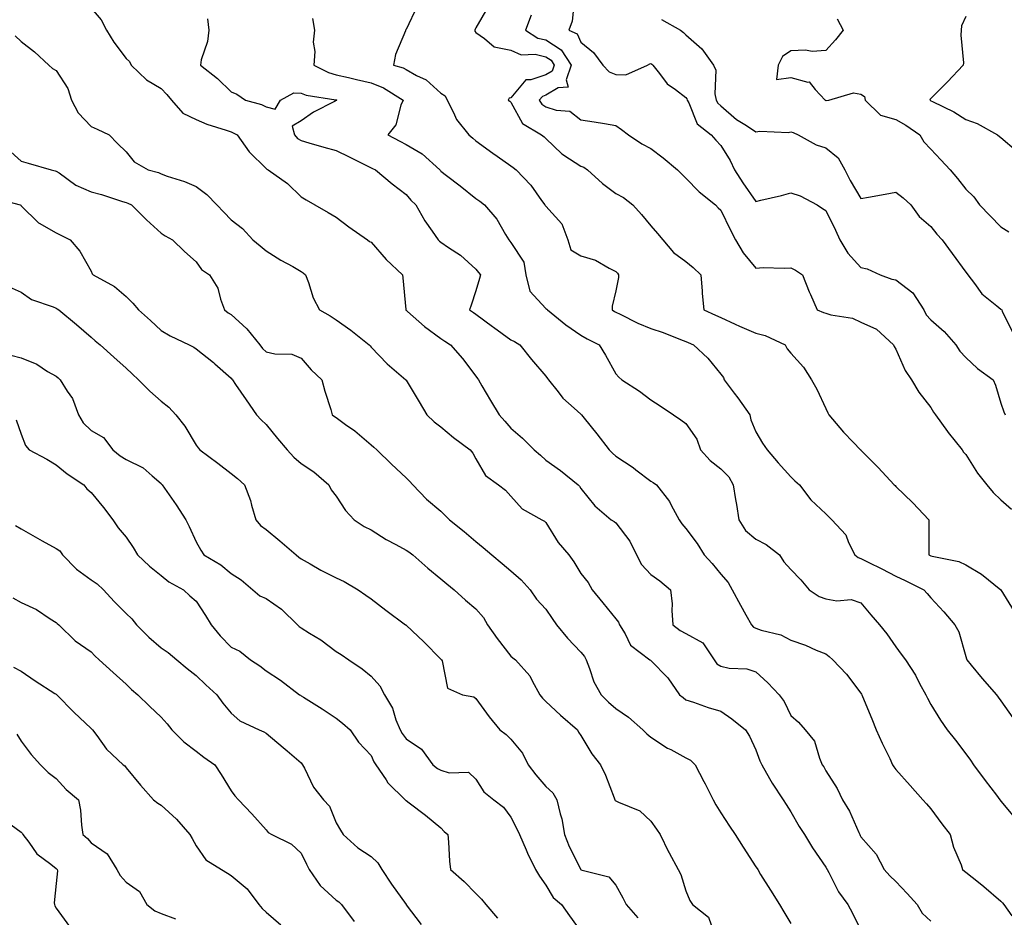
# Model space of a CAD drawing. Units: inches. Extents: x 920963 to 923603, y 7377098 to 7379738.
# Drawn here: x 922948 to 923229, y 7377758 to 7378015 of the extents above; entities that cross this region are included whole.
import ezdxf

# ---------------------------------------------------------------- set-up
doc = ezdxf.new("R2010")
doc.units = ezdxf.units.IN
doc.header["$MEASUREMENT"] = 0
doc.layers.add('Contour_92097377', color=7, linetype='Continuous', true_color=0xa0b8dd)

msp = doc.modelspace()

# ---------------------------------------------------------------- linework, layer by layer
at = {"layer": 'Contour_92097377'}
for points in [[(923106.09, 7378019.95, 3366), (923105.52, 7378014.45, 3366), (923104.55, 7378011.92, 3366), (923106.94, 7378010.81, 3366), (923108.05, 7378008.48, 3366), (923111.59, 7378005.46, 3366), (923114.3, 7378001.92, 3366), (923116.08, 7377999.95, 3366), (923118.05, 7377999.17, 3366), (923120.89, 7377999.08, 3366), (923127.09, 7378001.92, 3366), (923127.7, 7378002.27, 3366), (923128.05, 7378002.36, 3366), (923128.29, 7378002.16, 3366), (923128.55, 7378001.92, 3366), (923130.5, 7377999.47, 3366), (923132.66, 7377996.53, 3366), (923135.06, 7377994.91, 3366), (923138.05, 7377992.68, 3366), (923138.34, 7377992.21, 3366), (923138.4, 7377991.92, 3366), (923138.85, 7377991.12, 3366), (923141.24, 7377985.11, 3366), (923145.24, 7377981.92, 3366), (923146.59, 7377980.46, 3366), (923148.05, 7377978.92, 3366), (923150.73, 7377974.6, 3366), (923151.92, 7377971.92, 3366), (923154.35, 7377968.22, 3366), (923158.05, 7377962.94, 3366), (923159.42, 7377963.29, 3366), (923165.32, 7377964.65, 3366), (923168.05, 7377965.38, 3366), (923170.68, 7377964.55, 3366), (923175.55, 7377961.92, 3366), (923177.05, 7377960.92, 3366), (923178.05, 7377960.34, 3366), (923180.83, 7377954.7, 3366), (923182, 7377951.92, 3366), (923184.3, 7377948.17, 3366), (923188.05, 7377944.02, 3366), (923189.81, 7377943.68, 3366), (923193.54, 7377941.92, 3366), (923196.87, 7377940.74, 3366), (923198.05, 7377940.48, 3366), (923202.92, 7377936.79, 3366), (923206, 7377931.92, 3366), (923206.68, 7377930.55, 3366), (923208.05, 7377929.05, 3366), (923211.86, 7377925.74, 3366), (923215.2, 7377921.92, 3366), (923216.3, 7377920.17, 3366), (923218.05, 7377918.29, 3366), (923221.34, 7377915.21, 3366), (923225.81, 7377911.92, 3366), (923226.56, 7377910.43, 3366), (923228.05, 7377905.31, 3366), (923228.9, 7377902.77, 3366), (923229.27, 7377901.92, 3366)], [(922968.05, 7378018.16, 3360), (922970.94, 7378014.81, 3360), (922972.41, 7378011.92, 3360), (922974.56, 7378008.43, 3360), (922978.05, 7378003.82, 3360), (922979.05, 7378002.92, 3360), (922979.55, 7378001.92, 3360), (922983.84, 7377997.71, 3360), (922988.05, 7377995.24, 3360), (922989.66, 7377993.53, 3360), (922991.03, 7377991.92, 3360), (922994.26, 7377988.13, 3360), (922998.05, 7377986.39, 3360), (923001.11, 7377984.98, 3360), (923006.66, 7377983.31, 3360), (923008.05, 7377982.79, 3360), (923008.68, 7377982.56, 3360), (923009.76, 7377981.92, 3360), (923013.25, 7377977.12, 3360), (923018.05, 7377972.37, 3360), (923018.26, 7377972.13, 3360), (923018.7, 7377971.92, 3360), (923024.14, 7377968.01, 3360), (923028.05, 7377964.29, 3360), (923029.52, 7377963.39, 3360), (923031.99, 7377961.92, 3360), (923035.85, 7377959.72, 3360), (923038.05, 7377958.42, 3360), (923041.75, 7377955.62, 3360), (923047.07, 7377951.92, 3360), (923047.64, 7377951.52, 3360), (923048.05, 7377951.29, 3360), (923052.42, 7377946.29, 3360), (923057.06, 7377941.92, 3360), (923057.19, 7377941.06, 3360), (923057.98, 7377931.99, 3360), (923057.99, 7377931.92, 3360), (923058.02, 7377931.89, 3360), (923058.05, 7377931.87, 3360), (923058.46, 7377931.51, 3360), (923063.31, 7377927.18, 3360), (923068.05, 7377923.76, 3360), (923069.14, 7377923.02, 3360), (923070.8, 7377921.92, 3360), (923074.15, 7377918.02, 3360), (923078.05, 7377912.98, 3360), (923078.48, 7377912.35, 3360), (923078.74, 7377911.92, 3360), (923079.72, 7377910.25, 3360), (923082.16, 7377906.03, 3360), (923084.65, 7377901.92, 3360), (923086.29, 7377900.15, 3360), (923088.05, 7377898.11, 3360), (923091.38, 7377895.25, 3360), (923094.67, 7377891.92, 3360), (923096.5, 7377890.37, 3360), (923098.05, 7377888.98, 3360), (923102.17, 7377886.04, 3360), (923107.28, 7377881.92, 3360), (923107.68, 7377881.55, 3360), (923108.05, 7377880.89, 3360), (923112.06, 7377875.93, 3360), (923116.69, 7377871.92, 3360), (923117.52, 7377871.39, 3360), (923118.05, 7377871.03, 3360), (923121.99, 7377865.86, 3360), (923123.97, 7377861.92, 3360), (923125.31, 7377859.18, 3360), (923128.05, 7377856.32, 3360), (923130.57, 7377854.44, 3360), (923133.6, 7377851.92, 3360), (923134.07, 7377847.94, 3360), (923133.98, 7377845.99, 3360), (923134.34, 7377841.92, 3360), (923136.41, 7377840.28, 3360), (923138.05, 7377839.47, 3360), (923142.84, 7377836.71, 3360), (923146.13, 7377831.92, 3360), (923146.88, 7377830.76, 3360), (923148.05, 7377830.06, 3360), (923150.42, 7377829.55, 3360), (923155.45, 7377829.32, 3360), (923158.05, 7377828.43, 3360), (923161.47, 7377825.34, 3360), (923164.72, 7377821.92, 3360), (923166.13, 7377820, 3360), (923168.05, 7377816.03, 3360), (923170.22, 7377814.09, 3360), (923172.15, 7377811.92, 3360), (923174.78, 7377808.65, 3360), (923176.19, 7377803.77, 3360), (923177.03, 7377801.92, 3360), (923177.42, 7377801.29, 3360), (923178.05, 7377800.13, 3360), (923181.24, 7377795.11, 3360), (923182.84, 7377791.92, 3360), (923184.78, 7377788.65, 3360), (923187.42, 7377782.54, 3360), (923187.73, 7377781.92, 3360), (923187.84, 7377781.71, 3360), (923188.05, 7377781.32, 3360), (923192.43, 7377776.31, 3360), (923194.7, 7377771.92, 3360), (923196.32, 7377770.19, 3360), (923198.05, 7377768.53, 3360), (923201.27, 7377765.14, 3360), (923204.11, 7377761.92, 3360), (923205.58, 7377759.45, 3360), (923208.05, 7377757.15, 3360)], [(923061.21, 7378018.76, 3363), (923058.05, 7378012.1, 3363), (923057.98, 7378011.99, 3363), (923057.92, 7378011.92, 3363), (923057.87, 7378011.74, 3363), (923055.01, 7378004.96, 3363), (923054.43, 7378001.92, 3363), (923057.21, 7378001.07, 3363), (923058.05, 7378000.61, 3363), (923061.03, 7377998.94, 3363), (923063.8, 7377997.67, 3363), (923068.05, 7377993.92, 3363), (923069.21, 7377993.08, 3363), (923069.8, 7377991.92, 3363), (923071.66, 7377988.31, 3363), (923072.47, 7377986.34, 3363), (923076.01, 7377981.92, 3363), (923077.12, 7377980.99, 3363), (923078.05, 7377980.26, 3363), (923082.86, 7377976.73, 3363), (923084.08, 7377975.89, 3363), (923088.05, 7377973.13, 3363), (923088.72, 7377972.59, 3363), (923089.54, 7377971.92, 3363), (923093.68, 7377967.56, 3363), (923096.8, 7377963.18, 3363), (923097.72, 7377961.92, 3363), (923097.85, 7377961.72, 3363), (923098.05, 7377961.53, 3363), (923102.63, 7377956.51, 3363), (923104.31, 7377951.92, 3363), (923105.19, 7377949.06, 3363), (923108.05, 7377947.37, 3363), (923112.23, 7377946.1, 3363), (923116.16, 7377943.81, 3363), (923118.05, 7377942.92, 3363), (923118.51, 7377942.38, 3363), (923118.77, 7377941.92, 3363), (923118.75, 7377941.22, 3363), (923118.05, 7377937.35, 3363), (923117.01, 7377932.96, 3363), (923116.98, 7377931.92, 3363), (923117.64, 7377931.51, 3363), (923118.05, 7377931.29, 3363), (923119.24, 7377930.73, 3363), (923124.29, 7377928.16, 3363), (923128.05, 7377926.62, 3363), (923131.59, 7377925.46, 3363), (923136.52, 7377923.45, 3363), (923138.05, 7377922.88, 3363), (923138.71, 7377922.59, 3363), (923140.18, 7377921.92, 3363), (923144.27, 7377918.14, 3363), (923148.05, 7377913.54, 3363), (923148.75, 7377912.62, 3363), (923149.01, 7377911.92, 3363), (923151.83, 7377908.14, 3363), (923152.88, 7377906.75, 3363), (923156.28, 7377901.92, 3363), (923156.64, 7377900.52, 3363), (923158.05, 7377897.08, 3363), (923159.93, 7377893.8, 3363), (923161.23, 7377891.92, 3363), (923164.38, 7377888.25, 3363), (923168.05, 7377884.19, 3363), (923169.17, 7377883.04, 3363), (923170.49, 7377881.92, 3363), (923173.78, 7377877.65, 3363), (923178.05, 7377873.67, 3363), (923178.86, 7377872.73, 3363), (923179.72, 7377871.92, 3363), (923183.74, 7377867.61, 3363), (923184.53, 7377865.43, 3363), (923186.33, 7377861.92, 3363), (923187.23, 7377861.11, 3363), (923188.05, 7377860.88, 3363), (923190.14, 7377859.83, 3363), (923194.01, 7377857.87, 3363), (923198.05, 7377855.85, 3363), (923200.71, 7377854.58, 3363), (923206.02, 7377851.92, 3363), (923206.96, 7377850.83, 3363), (923208.05, 7377849.59, 3363), (923211.73, 7377845.6, 3363), (923214.93, 7377841.92, 3363), (923216.05, 7377839.93, 3363), (923218.05, 7377832.88, 3363), (923218.27, 7377832.14, 3363), (923218.33, 7377831.92, 3363), (923219.57, 7377830.4, 3363), (923222.67, 7377826.54, 3363), (923226.8, 7377821.92, 3363), (923227.32, 7377821.19, 3363), (923228.05, 7377820.18, 3363), (923231.48, 7377815.35, 3363)], [(923081.47, 7378018.5, 3364), (923078.05, 7378012.58, 3364), (923077.82, 7378012.16, 3364), (923077.73, 7378011.92, 3364), (923077.76, 7378011.63, 3364), (923078.05, 7378011.18, 3364), (923080.51, 7378009.46, 3364), (923083.22, 7378007.09, 3364), (923088.05, 7378006.19, 3364), (923090.97, 7378004.84, 3364), (923094.99, 7378004.98, 3364), (923098.05, 7378004.29, 3364), (923099.49, 7378003.35, 3364), (923100.43, 7378001.92, 3364), (923099.82, 7378000.15, 3364), (923098.05, 7377999.07, 3364), (923093.77, 7377997.64, 3364), (923092.25, 7377997.72, 3364), (923088.05, 7377992.57, 3364), (923087.52, 7377992.45, 3364), (923087.27, 7377991.92, 3364), (923087.71, 7377991.58, 3364), (923088.05, 7377991.27, 3364), (923091.36, 7377985.23, 3364), (923096.79, 7377981.92, 3364), (923097.49, 7377981.36, 3364), (923098.05, 7377980.91, 3364), (923102.63, 7377976.5, 3364), (923104.82, 7377975.15, 3364), (923108.05, 7377972.97, 3364), (923108.84, 7377972.71, 3364), (923109.88, 7377971.92, 3364), (923114.2, 7377968.07, 3364), (923118.05, 7377965.24, 3364), (923120.21, 7377964.08, 3364), (923122.87, 7377961.92, 3364), (923125.31, 7377959.17, 3364), (923128.05, 7377955.94, 3364), (923129.91, 7377953.77, 3364), (923131.48, 7377951.92, 3364), (923134.47, 7377948.34, 3364), (923138.05, 7377945.77, 3364), (923140.14, 7377944.01, 3364), (923142.28, 7377941.92, 3364), (923142.67, 7377937.29, 3364), (923142.71, 7377936.58, 3364), (923143.14, 7377931.92, 3364), (923146.54, 7377930.41, 3364), (923148.05, 7377929.72, 3364), (923152.14, 7377927.83, 3364), (923153.36, 7377927.23, 3364), (923158.05, 7377925.28, 3364), (923160.7, 7377924.56, 3364), (923166.43, 7377921.92, 3364), (923166.95, 7377920.82, 3364), (923168.05, 7377919.55, 3364), (923171.65, 7377915.52, 3364), (923173.9, 7377911.92, 3364), (923175.42, 7377909.29, 3364), (923178.05, 7377903.76, 3364), (923178.64, 7377902.51, 3364), (923178.88, 7377901.92, 3364), (923183.1, 7377896.97, 3364), (923185.83, 7377894.14, 3364), (923187.97, 7377891.92, 3364), (923188.01, 7377891.88, 3364), (923188.05, 7377891.84, 3364), (923192.96, 7377886.83, 3364), (923197.6, 7377881.92, 3364), (923197.82, 7377881.69, 3364), (923198.05, 7377881.45, 3364), (923202.89, 7377876.76, 3364), (923207.47, 7377871.92, 3364), (923207.51, 7377871.38, 3364), (923207.43, 7377862.54, 3364), (923207.47, 7377861.92, 3364), (923207.86, 7377861.73, 3364), (923208.05, 7377861.64, 3364), (923208.46, 7377861.51, 3364), (923216.09, 7377859.96, 3364), (923218.05, 7377859.08, 3364), (923222.5, 7377856.37, 3364), (923228.03, 7377851.92, 3364), (923228.05, 7377851.89, 3364), (923231.88, 7377845.75, 3364)], [(923093.84, 7378016.13, 3365), (923092.17, 7378011.92, 3365), (923095.75, 7378009.62, 3365), (923098.05, 7378009.1, 3365), (923102.4, 7378006.27, 3365), (923105.26, 7378001.92, 3365), (923103.8, 7377997.67, 3365), (923104.39, 7377995.58, 3365), (923101.52, 7377995.39, 3365), (923098.05, 7377993.26, 3365), (923097.04, 7377992.93, 3365), (923096.13, 7377991.92, 3365), (923096.9, 7377990.77, 3365), (923098.05, 7377989.94, 3365), (923101, 7377988.97, 3365), (923104.88, 7377988.75, 3365), (923108.05, 7377986.24, 3365), (923111.83, 7377985.7, 3365), (923114.8, 7377985.16, 3365), (923118.05, 7377984.68, 3365), (923119.63, 7377983.49, 3365), (923121.68, 7377981.92, 3365), (923125.48, 7377979.35, 3365), (923128.05, 7377978.03, 3365), (923131.55, 7377975.42, 3365), (923135.68, 7377971.92, 3365), (923136.85, 7377970.72, 3365), (923138.05, 7377969.56, 3365), (923141.8, 7377965.67, 3365), (923146.53, 7377961.92, 3365), (923147.27, 7377961.14, 3365), (923148.05, 7377960.43, 3365), (923150.82, 7377954.69, 3365), (923152.21, 7377951.92, 3365), (923154.39, 7377948.26, 3365), (923158.05, 7377943.88, 3365), (923160.14, 7377944.01, 3365), (923166.15, 7377943.83, 3365), (923168.05, 7377943.98, 3365), (923169.39, 7377943.26, 3365), (923171.39, 7377941.92, 3365), (923173.26, 7377937.13, 3365), (923173.61, 7377936.36, 3365), (923175.51, 7377931.92, 3365), (923177.35, 7377931.22, 3365), (923178.05, 7377930.97, 3365), (923179.42, 7377930.55, 3365), (923185.69, 7377929.56, 3365), (923188.05, 7377928.44, 3365), (923192.54, 7377926.41, 3365), (923197.33, 7377921.92, 3365), (923197.59, 7377921.45, 3365), (923198.05, 7377920.69, 3365), (923200.75, 7377914.61, 3365), (923202.48, 7377911.92, 3365), (923204.57, 7377908.44, 3365), (923208.05, 7377904.02, 3365), (923208.85, 7377902.72, 3365), (923209.35, 7377901.92, 3365), (923212.78, 7377897.2, 3365), (923213.01, 7377896.87, 3365), (923216.96, 7377891.92, 3365), (923217.42, 7377891.3, 3365), (923218.05, 7377890.63, 3365), (923221.36, 7377885.23, 3365), (923224.03, 7377881.92, 3365), (923225.88, 7377879.75, 3365), (923228.05, 7377877.59, 3365), (923231.08, 7377874.95, 3365)], [(923001.3, 7378015.17, 3361), (923001.66, 7378011.92, 3361), (923001.33, 7378008.64, 3361), (922999.53, 7378003.4, 3361), (922999.29, 7378001.92, 3361), (923004.19, 7377998.06, 3361), (923008.05, 7377994.21, 3361), (923009.7, 7377993.56, 3361), (923012.14, 7377991.92, 3361), (923016.78, 7377990.65, 3361), (923018.05, 7377990, 3361), (923020.66, 7377989.31, 3361), (923022.2, 7377991.92, 3361), (923026.02, 7377993.95, 3361), (923028.05, 7377993.92, 3361), (923029.47, 7377993.34, 3361), (923037.98, 7377991.99, 3361), (923038.05, 7377991.97, 3361), (923038.09, 7377991.96, 3361), (923038.3, 7377991.92, 3361), (923038.14, 7377991.83, 3361), (923038.05, 7377991.75, 3361), (923037.66, 7377991.54, 3361), (923031.57, 7377988.41, 3361), (923028.05, 7377985.98, 3361), (923025.49, 7377984.48, 3361), (923026.19, 7377981.92, 3361), (923027.07, 7377980.94, 3361), (923028.05, 7377980.36, 3361), (923030.25, 7377979.72, 3361), (923034.54, 7377978.41, 3361), (923038.05, 7377977.44, 3361), (923041.81, 7377975.69, 3361), (923046.8, 7377973.16, 3361), (923048.05, 7377972.55, 3361), (923048.46, 7377972.34, 3361), (923049.3, 7377971.92, 3361), (923054.11, 7377967.98, 3361), (923058.05, 7377964.92, 3361), (923059.45, 7377963.32, 3361), (923060.86, 7377961.92, 3361), (923063.47, 7377957.34, 3361), (923065.5, 7377954.47, 3361), (923067.23, 7377951.92, 3361), (923067.67, 7377951.54, 3361), (923068.05, 7377951.26, 3361), (923070.16, 7377949.8, 3361), (923073.66, 7377947.53, 3361), (923078.05, 7377943.61, 3361), (923078.77, 7377942.64, 3361), (923079.34, 7377941.92, 3361), (923079.09, 7377940.88, 3361), (923078.05, 7377937.34, 3361), (923076.65, 7377933.32, 3361), (923076.2, 7377931.92, 3361), (923077.3, 7377931.17, 3361), (923078.05, 7377930.67, 3361), (923082.78, 7377927.19, 3361), (923083.09, 7377926.96, 3361), (923088.05, 7377923.38, 3361), (923089.02, 7377922.89, 3361), (923090.56, 7377921.92, 3361), (923093.89, 7377917.76, 3361), (923098.05, 7377912.97, 3361), (923098.49, 7377912.36, 3361), (923098.74, 7377911.92, 3361), (923101.51, 7377908.46, 3361), (923102.84, 7377906.72, 3361), (923106.15, 7377903.82, 3361), (923108.05, 7377902.12, 3361), (923108.15, 7377902.02, 3361), (923108.24, 7377901.92, 3361), (923108.94, 7377901.02, 3361), (923112.59, 7377896.45, 3361), (923116.15, 7377891.92, 3361), (923117.09, 7377890.96, 3361), (923118.05, 7377890.16, 3361), (923122.96, 7377886.83, 3361), (923123.77, 7377886.2, 3361), (923128.05, 7377882.92, 3361), (923128.7, 7377882.57, 3361), (923129.62, 7377881.92, 3361), (923133.33, 7377877.2, 3361), (923133.84, 7377876.13, 3361), (923136.16, 7377871.92, 3361), (923136.91, 7377870.78, 3361), (923138.05, 7377869.43, 3361), (923141.25, 7377865.13, 3361), (923143.25, 7377861.92, 3361), (923145.52, 7377859.39, 3361), (923148.05, 7377856.34, 3361), (923150.13, 7377854.01, 3361), (923151.24, 7377851.92, 3361), (923153.67, 7377847.54, 3361), (923155.17, 7377844.8, 3361), (923156.76, 7377841.92, 3361), (923157.36, 7377841.23, 3361), (923158.05, 7377840.95, 3361), (923159.57, 7377840.4, 3361), (923165.18, 7377839.06, 3361), (923168.05, 7377837.47, 3361), (923172.19, 7377836.05, 3361), (923175.28, 7377834.69, 3361), (923178.05, 7377833.59, 3361), (923179.01, 7377832.87, 3361), (923180, 7377831.92, 3361), (923183.97, 7377827.84, 3361), (923188.05, 7377822.37, 3361), (923188.23, 7377822.1, 3361), (923188.34, 7377821.92, 3361), (923188.55, 7377821.42, 3361), (923191.16, 7377815.03, 3361), (923192.44, 7377811.92, 3361), (923194.16, 7377808.03, 3361), (923196.28, 7377803.69, 3361), (923197.12, 7377801.92, 3361), (923197.45, 7377801.32, 3361), (923198.05, 7377800.53, 3361), (923202.12, 7377795.99, 3361), (923205.76, 7377791.92, 3361), (923206.83, 7377790.7, 3361), (923208.05, 7377789.27, 3361), (923211.18, 7377785.05, 3361), (923213.6, 7377781.92, 3361), (923214.49, 7377778.36, 3361), (923216.67, 7377773.3, 3361), (923217.13, 7377771.92, 3361), (923217.66, 7377771.53, 3361), (923218.05, 7377771.21, 3361), (923221.64, 7377768.33, 3361), (923223.21, 7377767.08, 3361), (923228.05, 7377762.9, 3361), (923228.54, 7377762.41, 3361), (923228.93, 7377761.92, 3361), (923231.23, 7377758.74, 3361)], [(923031.32, 7378015.19, 3362), (923031.87, 7378011.92, 3362), (923031.48, 7378008.49, 3362), (923031.97, 7378005.83, 3362), (923031.71, 7378001.92, 3362), (923035.9, 7377999.77, 3362), (923038.05, 7377999.16, 3362), (923041.64, 7377998.33, 3362), (923043.89, 7377997.76, 3362), (923048.05, 7377996.86, 3362), (923051.58, 7377995.44, 3362), (923057.21, 7377991.92, 3362), (923056.58, 7377990.45, 3362), (923055.11, 7377984.86, 3362), (923052.84, 7377981.92, 3362), (923056.27, 7377980.14, 3362), (923058.05, 7377979.24, 3362), (923062.63, 7377976.51, 3362), (923067.71, 7377971.92, 3362), (923067.87, 7377971.74, 3362), (923068.05, 7377971.56, 3362), (923069.62, 7377970.35, 3362), (923073.49, 7377967.36, 3362), (923078.05, 7377963.78, 3362), (923079.12, 7377962.99, 3362), (923080.47, 7377961.92, 3362), (923084.01, 7377957.88, 3362), (923086.5, 7377953.47, 3362), (923087.47, 7377951.92, 3362), (923087.72, 7377951.59, 3362), (923088.05, 7377951.18, 3362), (923091.74, 7377945.61, 3362), (923092.29, 7377941.92, 3362), (923093.43, 7377937.3, 3362), (923098.05, 7377932.29, 3362), (923098.31, 7377932.18, 3362), (923098.47, 7377931.92, 3362), (923103.75, 7377927.62, 3362), (923108.05, 7377924.72, 3362), (923109.8, 7377923.67, 3362), (923113.28, 7377921.92, 3362), (923115.1, 7377918.97, 3362), (923118.05, 7377913.66, 3362), (923118.83, 7377912.7, 3362), (923119.76, 7377911.92, 3362), (923124.82, 7377908.69, 3362), (923128.05, 7377906.26, 3362), (923130.66, 7377904.53, 3362), (923134.47, 7377901.92, 3362), (923136.59, 7377900.46, 3362), (923138.05, 7377899.41, 3362), (923141.12, 7377894.99, 3362), (923142.24, 7377891.92, 3362), (923145.01, 7377888.88, 3362), (923148.05, 7377886.52, 3362), (923150.29, 7377884.16, 3362), (923151.59, 7377881.92, 3362), (923152.25, 7377877.72, 3362), (923152.47, 7377876.34, 3362), (923153.16, 7377871.92, 3362), (923155.03, 7377868.9, 3362), (923158.05, 7377866.36, 3362), (923160.95, 7377864.82, 3362), (923164.82, 7377861.92, 3362), (923166.05, 7377859.92, 3362), (923168.05, 7377857.76, 3362), (923170.9, 7377854.77, 3362), (923173.28, 7377851.92, 3362), (923176.16, 7377850.03, 3362), (923178.05, 7377849.32, 3362), (923181.21, 7377848.76, 3362), (923185.25, 7377849.12, 3362), (923188.05, 7377848.15, 3362), (923190.91, 7377844.78, 3362), (923193.37, 7377841.92, 3362), (923195.44, 7377839.31, 3362), (923198.05, 7377835.58, 3362), (923199.61, 7377833.48, 3362), (923200.82, 7377831.92, 3362), (923203.62, 7377827.48, 3362), (923204.8, 7377825.16, 3362), (923206.58, 7377821.92, 3362), (923207.06, 7377820.93, 3362), (923208.05, 7377819.14, 3362), (923210.76, 7377814.62, 3362), (923212.69, 7377811.92, 3362), (923215.07, 7377808.94, 3362), (923218.05, 7377805.03, 3362), (923219.34, 7377803.21, 3362), (923220.28, 7377801.92, 3362), (923223.56, 7377797.43, 3362), (923226.77, 7377793.2, 3362), (923227.73, 7377791.92, 3362), (923227.87, 7377791.74, 3362), (923228.05, 7377791.53, 3362), (923232.41, 7377786.28, 3362)], [(923131.1, 7378014.97, 3367), (923136.5, 7378011.92, 3367), (923137.35, 7378011.22, 3367), (923138.05, 7378010.58, 3367), (923142.63, 7378006.51, 3367), (923145.94, 7378001.92, 3367), (923146.57, 7378000.44, 3367), (923146.31, 7377993.66, 3367), (923146.69, 7377991.92, 3367), (923147.18, 7377991.05, 3367), (923148.05, 7377990.3, 3367), (923152.46, 7377986.33, 3367), (923155.37, 7377984.6, 3367), (923158.05, 7377982.85, 3367), (923159.18, 7377983.05, 3367), (923167.33, 7377982.64, 3367), (923168.05, 7377982.87, 3367), (923168.72, 7377982.59, 3367), (923170.1, 7377981.92, 3367), (923175.23, 7377979.1, 3367), (923178.05, 7377978.28, 3367), (923181.54, 7377975.41, 3367), (923183.49, 7377971.92, 3367), (923185.02, 7377968.89, 3367), (923188.05, 7377963.76, 3367), (923190.27, 7377964.14, 3367), (923194.95, 7377965.01, 3367), (923198.05, 7377965.53, 3367), (923200.09, 7377963.96, 3367), (923202.37, 7377961.92, 3367), (923204.75, 7377958.62, 3367), (923208.05, 7377955.72, 3367), (923209.73, 7377953.6, 3367), (923211.28, 7377951.92, 3367), (923214.12, 7377948, 3367), (923218.05, 7377942.73, 3367), (923218.39, 7377942.26, 3367), (923218.61, 7377941.92, 3367), (923220.49, 7377939.48, 3367), (923222.63, 7377936.49, 3367), (923226.93, 7377933.04, 3367), (923228.05, 7377932.1, 3367), (923228.16, 7377932.03, 3367), (923228.29, 7377931.92, 3367), (923228.39, 7377931.58, 3367), (923231.52, 7377925.39, 3367)], [(923181.25, 7378015.12, 3368), (923183, 7378011.92, 3368), (923180.81, 7378009.16, 3368), (923178.05, 7378006.05, 3368), (923174.15, 7378005.81, 3368), (923172.27, 7378006.14, 3368), (923168.05, 7378005.97, 3368), (923165.63, 7378004.34, 3368), (923164.37, 7378001.92, 3368), (923163.9, 7377997.77, 3368), (923168.05, 7377998.36, 3368), (923172.91, 7377997.06, 3368), (923173.26, 7377997.13, 3368), (923175.01, 7377994.96, 3368), (923177.82, 7377991.92, 3368), (923177.99, 7377991.85, 3368), (923178.05, 7377991.82, 3368), (923178.17, 7377991.8, 3368), (923178.91, 7377991.92, 3368), (923185.96, 7377994.01, 3368), (923188.05, 7377993.57, 3368), (923189.07, 7377992.94, 3368), (923189.28, 7377991.92, 3368), (923193.67, 7377987.55, 3368), (923198.05, 7377986.38, 3368), (923200.86, 7377984.73, 3368), (923204.92, 7377981.92, 3368), (923206.07, 7377979.94, 3368), (923208.05, 7377977.84, 3368), (923210.91, 7377974.78, 3368), (923213.57, 7377971.92, 3368), (923215.66, 7377969.53, 3368), (923218.05, 7377966.47, 3368), (923220.34, 7377964.21, 3368), (923221.95, 7377961.92, 3368), (923224.98, 7377958.85, 3368), (923228.05, 7377955.62, 3368), (923230.38, 7377954.25, 3368)], [(923218.05, 7378015.79, 3369), (923216.82, 7378013.15, 3369), (923216.68, 7378011.92, 3369), (923216.6, 7378010.47, 3369), (923217.38, 7378002.59, 3369), (923217.32, 7378001.92, 3369), (923212.81, 7377997.16, 3369), (923208.05, 7377992.37, 3369), (923207.84, 7377992.13, 3369), (923207.71, 7377991.92, 3369), (923207.93, 7377991.8, 3369), (923208.05, 7377991.72, 3369), (923208.48, 7377991.49, 3369), (923214.64, 7377988.51, 3369), (923218.05, 7377986.37, 3369), (923221.32, 7377985.19, 3369), (923227.06, 7377981.92, 3369), (923227.63, 7377981.51, 3369), (923228.05, 7377981.21, 3369), (923232.56, 7377977.41, 3369)], [(922946.38, 7378010.25, 3359), (922948.05, 7378008.68, 3359), (922951.83, 7378005.7, 3359), (922956.02, 7378001.92, 3359), (922957.02, 7378000.9, 3359), (922958.05, 7378000.37, 3359), (922961.37, 7377995.24, 3359), (922962.46, 7377991.92, 3359), (922964.34, 7377988.21, 3359), (922968.05, 7377984.32, 3359), (922969.75, 7377983.62, 3359), (922973.17, 7377981.92, 3359), (922975.62, 7377979.49, 3359), (922978.05, 7377977.11, 3359), (922980.37, 7377974.24, 3359), (922984.33, 7377971.92, 3359), (922987.29, 7377971.16, 3359), (922988.05, 7377970.82, 3359), (922989.8, 7377970.17, 3359), (922994.78, 7377968.65, 3359), (922998.05, 7377967.17, 3359), (923001.09, 7377964.95, 3359), (923004.03, 7377961.92, 3359), (923006.01, 7377959.88, 3359), (923008.05, 7377957.66, 3359), (923011.28, 7377955.15, 3359), (923014.3, 7377951.92, 3359), (923016.36, 7377950.23, 3359), (923018.05, 7377948.8, 3359), (923022.29, 7377946.16, 3359), (923025.68, 7377944.29, 3359), (923028.05, 7377942.94, 3359), (923028.69, 7377942.56, 3359), (923029.36, 7377941.92, 3359), (923030.2, 7377939.77, 3359), (923031.53, 7377935.4, 3359), (923033.35, 7377931.92, 3359), (923036.4, 7377930.27, 3359), (923038.05, 7377929.07, 3359), (923042.25, 7377926.12, 3359), (923047.5, 7377921.92, 3359), (923047.77, 7377921.64, 3359), (923048.05, 7377921.26, 3359), (923052.66, 7377916.53, 3359), (923058.01, 7377911.92, 3359), (923058.03, 7377911.9, 3359), (923058.05, 7377911.87, 3359), (923061.77, 7377905.63, 3359), (923063.96, 7377901.92, 3359), (923066.1, 7377899.97, 3359), (923068.05, 7377898.47, 3359), (923071.62, 7377895.49, 3359), (923076.41, 7377891.92, 3359), (923077.12, 7377890.99, 3359), (923078.05, 7377889.39, 3359), (923080.73, 7377884.6, 3359), (923084.46, 7377881.92, 3359), (923086.53, 7377880.4, 3359), (923088.05, 7377878.72, 3359), (923091.23, 7377875.1, 3359), (923096.85, 7377871.92, 3359), (923097.62, 7377871.49, 3359), (923098.05, 7377871.11, 3359), (923101.58, 7377865.45, 3359), (923104.59, 7377861.92, 3359), (923106.03, 7377859.9, 3359), (923108.05, 7377856.57, 3359), (923110.12, 7377853.99, 3359), (923111.23, 7377851.92, 3359), (923114.29, 7377848.16, 3359), (923118.05, 7377843.57, 3359), (923118.76, 7377842.63, 3359), (923119.04, 7377841.92, 3359), (923120.67, 7377839.3, 3359), (923122.22, 7377836.09, 3359), (923127.78, 7377831.92, 3359), (923127.93, 7377831.8, 3359), (923128.05, 7377831.68, 3359), (923132.91, 7377826.78, 3359), (923136.25, 7377821.92, 3359), (923137.24, 7377821.11, 3359), (923138.05, 7377820.48, 3359), (923140.18, 7377819.79, 3359), (923144.43, 7377818.3, 3359), (923148.05, 7377817.19, 3359), (923151.19, 7377815.06, 3359), (923155.07, 7377811.92, 3359), (923156.22, 7377810.09, 3359), (923158.05, 7377806.21, 3359), (923159.15, 7377803.02, 3359), (923159.71, 7377801.92, 3359), (923161.98, 7377798, 3359), (923162.73, 7377796.6, 3359), (923165.84, 7377791.92, 3359), (923166.69, 7377790.56, 3359), (923168.05, 7377788.46, 3359), (923170.39, 7377784.26, 3359), (923171.92, 7377781.92, 3359), (923174.25, 7377778.12, 3359), (923178.05, 7377772.61, 3359), (923178.42, 7377771.92, 3359), (923178.89, 7377771.08, 3359), (923181.7, 7377765.57, 3359), (923184.33, 7377761.92, 3359), (923185.64, 7377759.51, 3359), (923188.05, 7377754.6, 3359)], [(922944.14, 7377978.01, 3358), (922948.05, 7377974.4, 3358), (922950.02, 7377973.9, 3358), (922956.64, 7377971.92, 3358), (922957.83, 7377971.7, 3358), (922958.05, 7377971.62, 3358), (922958.91, 7377971.06, 3358), (922963.72, 7377967.59, 3358), (922968.05, 7377965.71, 3358), (922971.01, 7377964.88, 3358), (922977.03, 7377962.94, 3358), (922978.05, 7377962.64, 3358), (922978.58, 7377962.45, 3358), (922979.59, 7377961.92, 3358), (922983.84, 7377957.71, 3358), (922988.05, 7377953.88, 3358), (922989.23, 7377953.1, 3358), (922991.28, 7377951.92, 3358), (922994.7, 7377948.57, 3358), (922998.05, 7377945.62, 3358), (922999.6, 7377943.47, 3358), (923001.88, 7377941.92, 3358), (923004.28, 7377938.15, 3358), (923004.99, 7377934.97, 3358), (923006.16, 7377931.92, 3358), (923007.24, 7377931.11, 3358), (923008.05, 7377930.65, 3358), (923012.6, 7377926.47, 3358), (923016.31, 7377921.92, 3358), (923017.04, 7377920.91, 3358), (923018.05, 7377919.98, 3358), (923020.59, 7377919.37, 3358), (923025.41, 7377919.28, 3358), (923028.05, 7377918.16, 3358), (923030.95, 7377914.82, 3358), (923033.98, 7377911.92, 3358), (923034.82, 7377908.69, 3358), (923036.53, 7377903.44, 3358), (923036.97, 7377901.92, 3358), (923037.6, 7377901.47, 3358), (923038.05, 7377901.19, 3358), (923040.78, 7377899.19, 3358), (923043.44, 7377897.31, 3358), (923048.05, 7377893.37, 3358), (923048.84, 7377892.7, 3358), (923049.72, 7377891.92, 3358), (923053.93, 7377887.81, 3358), (923058.05, 7377883.95, 3358), (923059.09, 7377882.97, 3358), (923060.04, 7377881.92, 3358), (923063.91, 7377877.78, 3358), (923068.05, 7377874.35, 3358), (923069.24, 7377873.11, 3358), (923070.5, 7377871.92, 3358), (923074.67, 7377868.54, 3358), (923078.05, 7377865.74, 3358), (923080.13, 7377864, 3358), (923082.6, 7377861.92, 3358), (923085.56, 7377859.43, 3358), (923088.05, 7377857.34, 3358), (923090.94, 7377854.81, 3358), (923093.56, 7377851.92, 3358), (923095.35, 7377849.22, 3358), (923098.05, 7377846.35, 3358), (923099.86, 7377843.73, 3358), (923101.09, 7377841.92, 3358), (923104.25, 7377838.12, 3358), (923108.05, 7377834.07, 3358), (923109.02, 7377832.89, 3358), (923109.5, 7377831.92, 3358), (923110.51, 7377829.46, 3358), (923111.76, 7377825.63, 3358), (923113.79, 7377821.92, 3358), (923115.96, 7377819.84, 3358), (923118.05, 7377818, 3358), (923121.64, 7377815.51, 3358), (923125.73, 7377811.92, 3358), (923126.84, 7377810.71, 3358), (923128.05, 7377809.76, 3358), (923132.82, 7377806.69, 3358), (923133.74, 7377806.23, 3358), (923138.05, 7377803.91, 3358), (923139.38, 7377803.25, 3358), (923140.68, 7377801.92, 3358), (923143.21, 7377797.08, 3358), (923143.52, 7377796.45, 3358), (923145.81, 7377791.92, 3358), (923146.61, 7377790.48, 3358), (923148.05, 7377788.16, 3358), (923150.5, 7377784.37, 3358), (923152.09, 7377781.92, 3358), (923154.45, 7377778.32, 3358), (923158.05, 7377772.74, 3358), (923158.37, 7377772.24, 3358), (923158.56, 7377771.92, 3358), (923159.41, 7377770.56, 3358), (923162.21, 7377766.07, 3358), (923164.78, 7377761.92, 3358), (923166, 7377759.87, 3358), (923168.05, 7377756.48, 3358)], [(922940.06, 7377963.93, 3357), (922947.79, 7377961.92, 3357), (922947.95, 7377961.82, 3357), (922948.05, 7377961.69, 3357), (922952.98, 7377956.85, 3357), (922953.24, 7377956.73, 3357), (922958.05, 7377953.96, 3357), (922959.37, 7377953.24, 3357), (922962.04, 7377951.92, 3357), (922964.82, 7377948.69, 3357), (922968.05, 7377942.96, 3357), (922968.39, 7377942.26, 3357), (922968.64, 7377941.92, 3357), (922974.72, 7377938.59, 3357), (922978.05, 7377935.71, 3357), (922979.94, 7377933.82, 3357), (922981.59, 7377931.92, 3357), (922985, 7377928.87, 3357), (922988.05, 7377926.03, 3357), (922990.64, 7377924.51, 3357), (922996.08, 7377921.92, 3357), (922997.37, 7377921.24, 3357), (922998.05, 7377920.84, 3357), (923003.03, 7377916.9, 3357), (923003.45, 7377916.52, 3357), (923008.05, 7377912.41, 3357), (923008.24, 7377912.11, 3357), (923008.46, 7377911.92, 3357), (923009.33, 7377910.63, 3357), (923012.34, 7377906.21, 3357), (923015.37, 7377901.92, 3357), (923016.61, 7377900.48, 3357), (923018.05, 7377899.19, 3357), (923021.34, 7377895.2, 3357), (923024.13, 7377891.92, 3357), (923025.98, 7377889.85, 3357), (923028.05, 7377888.05, 3357), (923031.74, 7377885.61, 3357), (923036.03, 7377881.92, 3357), (923036.62, 7377880.49, 3357), (923038.05, 7377878.65, 3357), (923040.72, 7377874.59, 3357), (923043.28, 7377871.92, 3357), (923046.14, 7377870.01, 3357), (923048.05, 7377869.08, 3357), (923052.38, 7377866.25, 3357), (923055.13, 7377864.83, 3357), (923058.05, 7377863.22, 3357), (923058.88, 7377862.76, 3357), (923060.03, 7377861.92, 3357), (923064.25, 7377858.12, 3357), (923068.05, 7377855.03, 3357), (923069.73, 7377853.61, 3357), (923071.8, 7377851.92, 3357), (923075.05, 7377848.92, 3357), (923078.05, 7377846.44, 3357), (923080.16, 7377844.04, 3357), (923081.38, 7377841.92, 3357), (923084.09, 7377837.95, 3357), (923088.05, 7377832.92, 3357), (923088.61, 7377832.48, 3357), (923089.31, 7377831.92, 3357), (923093.43, 7377827.29, 3357), (923094.09, 7377825.88, 3357), (923096.33, 7377821.92, 3357), (923097.07, 7377820.94, 3357), (923098.05, 7377820.02, 3357), (923102.2, 7377816.07, 3357), (923107.02, 7377811.92, 3357), (923107.37, 7377811.24, 3357), (923108.05, 7377810.23, 3357), (923111.17, 7377805.04, 3357), (923113.62, 7377801.92, 3357), (923115.11, 7377798.97, 3357), (923117.5, 7377792.47, 3357), (923117.73, 7377791.92, 3357), (923117.84, 7377791.71, 3357), (923118.05, 7377791.6, 3357), (923118.75, 7377791.22, 3357), (923124.84, 7377788.71, 3357), (923128.05, 7377785.74, 3357), (923129.65, 7377783.52, 3357), (923130.68, 7377781.92, 3357), (923133.1, 7377776.97, 3357), (923133.23, 7377776.75, 3357), (923135.85, 7377771.92, 3357), (923136.62, 7377770.49, 3357), (923138.05, 7377765.91, 3357), (923139.2, 7377763.07, 3357), (923139.91, 7377761.92, 3357), (923144.47, 7377758.33, 3357), (923146.03, 7377753.93, 3357)], [(922944.67, 7377938.54, 3356), (922948.05, 7377936.96, 3356), (922951.01, 7377934.88, 3356), (922957.18, 7377932.79, 3356), (922958.05, 7377932.39, 3356), (922958.36, 7377932.23, 3356), (922958.82, 7377931.92, 3356), (922963.86, 7377927.73, 3356), (922968.05, 7377924.17, 3356), (922969.25, 7377923.12, 3356), (922970.63, 7377921.92, 3356), (922974.57, 7377918.44, 3356), (922978.05, 7377915.28, 3356), (922979.78, 7377913.65, 3356), (922981.6, 7377911.92, 3356), (922984.8, 7377908.67, 3356), (922988.05, 7377905.79, 3356), (922990.26, 7377904.13, 3356), (922992.26, 7377901.92, 3356), (922994.84, 7377898.71, 3356), (922998.05, 7377893.24, 3356), (922998.64, 7377892.51, 3356), (922999.17, 7377891.92, 3356), (923004.26, 7377888.13, 3356), (923008.05, 7377885.15, 3356), (923009.85, 7377883.72, 3356), (923011.92, 7377881.92, 3356), (923013.6, 7377877.47, 3356), (923013.88, 7377876.09, 3356), (923015.11, 7377871.92, 3356), (923016.47, 7377870.34, 3356), (923018.05, 7377869.16, 3356), (923022.03, 7377865.9, 3356), (923026.67, 7377861.92, 3356), (923027.4, 7377861.26, 3356), (923028.05, 7377860.77, 3356), (923030.65, 7377859.32, 3356), (923033.7, 7377857.57, 3356), (923038.05, 7377855.3, 3356), (923040.36, 7377854.24, 3356), (923044.4, 7377851.92, 3356), (923046.55, 7377850.42, 3356), (923048.05, 7377849.36, 3356), (923052.26, 7377846.13, 3356), (923057.92, 7377841.92, 3356), (923058, 7377841.87, 3356), (923058.05, 7377841.82, 3356), (923059.78, 7377840.19, 3356), (923063.15, 7377837.02, 3356), (923068.05, 7377832.07, 3356), (923068.12, 7377831.99, 3356), (923068.21, 7377831.92, 3356), (923068.37, 7377831.6, 3356), (923069.94, 7377823.82, 3356), (923074.16, 7377821.92, 3356), (923077.42, 7377821.28, 3356), (923078.05, 7377820.84, 3356), (923081.77, 7377815.64, 3356), (923084.91, 7377811.92, 3356), (923086.71, 7377810.58, 3356), (923088.05, 7377809.22, 3356), (923091.37, 7377805.24, 3356), (923092.99, 7377801.92, 3356), (923095.2, 7377799.07, 3356), (923098.05, 7377795.73, 3356), (923099.99, 7377793.86, 3356), (923101.16, 7377791.92, 3356), (923102.11, 7377787.86, 3356), (923102.62, 7377786.49, 3356), (923103.38, 7377781.92, 3356), (923104.69, 7377778.56, 3356), (923108.04, 7377771.93, 3356), (923108.05, 7377771.91, 3356), (923108.06, 7377771.91, 3356), (923115.97, 7377769.84, 3356), (923118.05, 7377767.46, 3356), (923119.98, 7377763.85, 3356), (923120.97, 7377761.92, 3356), (923124.29, 7377758.16, 3356)], [(922945.09, 7377918.96, 3355), (922948.05, 7377918.25, 3355), (922952.5, 7377916.37, 3355), (922955.61, 7377914.36, 3355), (922958.05, 7377912.95, 3355), (922958.6, 7377912.47, 3355), (922959.25, 7377911.92, 3355), (922961.23, 7377908.74, 3355), (922962.76, 7377906.63, 3355), (922964.45, 7377901.92, 3355), (922965.81, 7377899.68, 3355), (922968.05, 7377897.45, 3355), (922971.6, 7377895.47, 3355), (922974.3, 7377891.92, 3355), (922976.38, 7377890.25, 3355), (922978.05, 7377889.13, 3355), (922982.92, 7377886.79, 3355), (922985.49, 7377884.48, 3355), (922988.05, 7377882.28, 3355), (922988.21, 7377882.08, 3355), (922988.35, 7377881.92, 3355), (922989.01, 7377880.96, 3355), (922992.35, 7377876.22, 3355), (922995.1, 7377871.92, 3355), (922996.1, 7377869.97, 3355), (922998.05, 7377865.65, 3355), (922999.37, 7377863.24, 3355), (923000.3, 7377861.92, 3355), (923005.15, 7377859.02, 3355), (923008.05, 7377856.56, 3355), (923010.91, 7377854.78, 3355), (923014.26, 7377851.92, 3355), (923016.3, 7377850.17, 3355), (923018.05, 7377849.39, 3355), (923022.48, 7377846.35, 3355), (923027.03, 7377841.92, 3355), (923027.51, 7377841.38, 3355), (923028.05, 7377841.01, 3355), (923030.43, 7377839.54, 3355), (923033.75, 7377837.63, 3355), (923038.05, 7377834.31, 3355), (923039.51, 7377833.39, 3355), (923041.7, 7377831.92, 3355), (923045.48, 7377829.35, 3355), (923048.05, 7377827.19, 3355), (923050.56, 7377824.43, 3355), (923051.92, 7377821.92, 3355), (923054.23, 7377818.1, 3355), (923055.18, 7377814.79, 3355), (923056.35, 7377811.92, 3355), (923056.93, 7377810.8, 3355), (923058.05, 7377809.31, 3355), (923062.47, 7377806.34, 3355), (923065.73, 7377801.92, 3355), (923067.01, 7377800.88, 3355), (923068.05, 7377800.31, 3355), (923070.38, 7377799.59, 3355), (923075.88, 7377799.75, 3355), (923078.05, 7377797.79, 3355), (923080.34, 7377794.21, 3355), (923083.19, 7377791.92, 3355), (923085.92, 7377789.79, 3355), (923088.05, 7377786.92, 3355), (923089.68, 7377783.55, 3355), (923090.47, 7377781.92, 3355), (923092.36, 7377777.61, 3355), (923092.76, 7377776.63, 3355), (923095.05, 7377771.92, 3355), (923096.17, 7377770.04, 3355), (923098.05, 7377767.51, 3355), (923100.12, 7377763.99, 3355), (923102.47, 7377761.92, 3355), (923104.82, 7377758.69, 3355), (923108.05, 7377754.23, 3355)], [(922946.67, 7377900.54, 3354), (922948.05, 7377896.39, 3354), (922949.32, 7377893.19, 3354), (922950.31, 7377891.92, 3354), (922955.36, 7377889.23, 3354), (922958.05, 7377887.61, 3354), (922961.24, 7377885.11, 3354), (922966.02, 7377881.92, 3354), (922966.86, 7377880.73, 3354), (922968.05, 7377879.74, 3354), (922971.58, 7377875.44, 3354), (922974.3, 7377871.92, 3354), (922975.77, 7377869.65, 3354), (922978.05, 7377866.98, 3354), (922980.1, 7377863.97, 3354), (922981.36, 7377861.92, 3354), (922984.77, 7377858.64, 3354), (922988.05, 7377856.01, 3354), (922990.31, 7377854.18, 3354), (922994.49, 7377851.92, 3354), (922996.31, 7377850.18, 3354), (922998.05, 7377848.64, 3354), (923000.7, 7377844.57, 3354), (923002.33, 7377841.92, 3354), (923004.93, 7377838.8, 3354), (923008.05, 7377835.5, 3354), (923010.52, 7377834.38, 3354), (923013.64, 7377831.92, 3354), (923016.3, 7377830.17, 3354), (923018.05, 7377828.72, 3354), (923022.19, 7377826.06, 3354), (923027.6, 7377821.92, 3354), (923027.88, 7377821.76, 3354), (923028.05, 7377821.65, 3354), (923028.79, 7377821.18, 3354), (923034.06, 7377817.92, 3354), (923038.05, 7377815.21, 3354), (923039.89, 7377813.76, 3354), (923042.08, 7377811.92, 3354), (923044.47, 7377808.34, 3354), (923048.05, 7377804.53, 3354), (923048.87, 7377802.74, 3354), (923049.45, 7377801.92, 3354), (923052.37, 7377797.6, 3354), (923052.88, 7377796.75, 3354), (923057.85, 7377791.92, 3354), (923057.94, 7377791.81, 3354), (923058.05, 7377791.71, 3354), (923058.96, 7377791.01, 3354), (923063.58, 7377787.45, 3354), (923068.05, 7377783.91, 3354), (923068.97, 7377782.84, 3354), (923069.96, 7377781.92, 3354), (923070.22, 7377779.75, 3354), (923070.45, 7377774.32, 3354), (923070.78, 7377771.92, 3354), (923074.69, 7377768.56, 3354), (923078.05, 7377765.09, 3354), (923079.62, 7377763.49, 3354), (923080.86, 7377761.92, 3354), (923084.18, 7377758.05, 3354)], [(922946.4, 7377870.27, 3353), (922948.05, 7377869.32, 3353), (922952.76, 7377866.63, 3353), (922954.06, 7377865.91, 3353), (922958.05, 7377863.69, 3353), (922959.13, 7377863.01, 3353), (922959.92, 7377861.92, 3353), (922963.9, 7377857.77, 3353), (922968.05, 7377854.74, 3353), (922969.76, 7377853.63, 3353), (922971.59, 7377851.92, 3353), (922974.68, 7377848.55, 3353), (922978.05, 7377845.17, 3353), (922979.72, 7377843.59, 3353), (922981.03, 7377841.92, 3353), (922984.52, 7377838.39, 3353), (922988.05, 7377835.29, 3353), (922990.08, 7377833.95, 3353), (922992.51, 7377831.92, 3353), (922995.54, 7377829.41, 3353), (922998.05, 7377827.41, 3353), (923000.84, 7377824.71, 3353), (923003.94, 7377821.92, 3353), (923005.68, 7377819.55, 3353), (923008.05, 7377816.61, 3353), (923010.57, 7377814.44, 3353), (923016.04, 7377811.92, 3353), (923017.45, 7377811.32, 3353), (923018.05, 7377810.94, 3353), (923022.98, 7377806.84, 3353), (923024.05, 7377805.92, 3353), (923028.05, 7377802.49, 3353), (923028.32, 7377802.19, 3353), (923028.47, 7377801.92, 3353), (923029.02, 7377800.95, 3353), (923031.66, 7377795.53, 3353), (923034.51, 7377791.92, 3353), (923036.16, 7377790.02, 3353), (923038.05, 7377785.29, 3353), (923039.3, 7377783.17, 3353), (923040.13, 7377781.92, 3353), (923044.27, 7377778.14, 3353), (923048.05, 7377775.69, 3353), (923050.02, 7377773.89, 3353), (923051.14, 7377771.92, 3353), (923053.87, 7377767.74, 3353), (923058.05, 7377761.92, 3353), (923058.08, 7377761.89, 3353), (923062.38, 7377756.25, 3353)], [(922945.71, 7377849.58, 3352), (922948.05, 7377848.25, 3352), (922952.46, 7377846.33, 3352), (922956.37, 7377843.6, 3352), (922958.05, 7377842.54, 3352), (922958.38, 7377842.25, 3352), (922958.81, 7377841.92, 3352), (922963.5, 7377837.37, 3352), (922968.05, 7377834.16, 3352), (922969.14, 7377833.01, 3352), (922970.4, 7377831.92, 3352), (922974.36, 7377828.23, 3352), (922978.05, 7377824.92, 3352), (922979.57, 7377823.44, 3352), (922981.44, 7377821.92, 3352), (922984.78, 7377818.65, 3352), (922988.05, 7377815.53, 3352), (922989.75, 7377813.62, 3352), (922991.08, 7377811.92, 3352), (922994.59, 7377808.46, 3352), (922998.05, 7377805.83, 3352), (923000.24, 7377804.11, 3352), (923003.43, 7377801.92, 3352), (923005.25, 7377799.12, 3352), (923008.05, 7377794.46, 3352), (923009.14, 7377793.01, 3352), (923010.22, 7377791.92, 3352), (923013.98, 7377787.85, 3352), (923018.05, 7377783.33, 3352), (923018.66, 7377782.53, 3352), (923019.73, 7377781.92, 3352), (923025.36, 7377779.23, 3352), (923028.05, 7377776.65, 3352), (923029.6, 7377773.47, 3352), (923030.34, 7377771.92, 3352), (923033.51, 7377767.38, 3352), (923038.05, 7377763.23, 3352), (923038.87, 7377762.74, 3352), (923039.64, 7377761.92, 3352), (923043.23, 7377757.09, 3352)], [(922945.89, 7377829.76, 3351), (922948.05, 7377828.65, 3351), (922952.05, 7377825.92, 3351), (922957.71, 7377822.26, 3351), (922958.05, 7377822.04, 3351), (922958.13, 7377822, 3351), (922958.22, 7377821.92, 3351), (922963.08, 7377816.95, 3351), (922968.05, 7377812.31, 3351), (922968.26, 7377812.12, 3351), (922968.44, 7377811.92, 3351), (922969.68, 7377810.3, 3351), (922972.5, 7377806.37, 3351), (922977.24, 7377801.92, 3351), (922977.69, 7377801.56, 3351), (922978.05, 7377801.04, 3351), (922982.18, 7377796.05, 3351), (922985.87, 7377791.92, 3351), (922987.1, 7377790.97, 3351), (922988.05, 7377790.39, 3351), (922992.46, 7377786.33, 3351), (922996.28, 7377781.92, 3351), (922996.92, 7377780.79, 3351), (922998.05, 7377778.76, 3351), (923000.89, 7377774.76, 3351), (923005.33, 7377771.92, 3351), (923007.04, 7377770.91, 3351), (923008.05, 7377770.29, 3351), (923012.61, 7377766.48, 3351), (923015.99, 7377761.92, 3351), (923016.93, 7377760.8, 3351), (923018.05, 7377759.79, 3351), (923022.3, 7377756.18, 3351)], [(922946.79, 7377810.66, 3350), (922948.05, 7377808.6, 3350), (922950.92, 7377804.79, 3350), (922953.57, 7377801.92, 3350), (922955.8, 7377799.67, 3350), (922958.05, 7377797.94, 3350), (922960.93, 7377794.8, 3350), (922964.43, 7377791.92, 3350), (922965.01, 7377788.88, 3350), (922965.3, 7377784.68, 3350), (922965.72, 7377781.92, 3350), (922966.98, 7377780.85, 3350), (922968.05, 7377779.63, 3350), (922972.6, 7377776.47, 3350), (922975.43, 7377771.92, 3350), (922976.39, 7377770.26, 3350), (922978.05, 7377768.35, 3350), (922981.84, 7377765.71, 3350), (922983.96, 7377761.92, 3350), (922986.31, 7377760.18, 3350), (922988.05, 7377759.43, 3350), (922992.14, 7377757.83, 3350)], [(922945.23, 7377784.74, 3349), (922948.05, 7377782.62, 3349), (922948.41, 7377782.28, 3349), (922948.58, 7377781.92, 3349), (922950.23, 7377779.74, 3349), (922952.52, 7377776.4, 3349), (922956.51, 7377773.46, 3349), (922958.05, 7377772.23, 3349), (922958.22, 7377772.09, 3349), (922958.37, 7377771.92, 3349), (922958.42, 7377771.56, 3349), (922958.05, 7377767.93, 3349), (922957.54, 7377762.43, 3349), (922957.63, 7377761.92, 3349), (922957.69, 7377761.56, 3349), (922958.05, 7377760.94, 3349), (922961.84, 7377755.71, 3349)]]:
    msp.add_polyline3d(points, dxfattribs=at)

doc.saveas('drawing.dxf')
